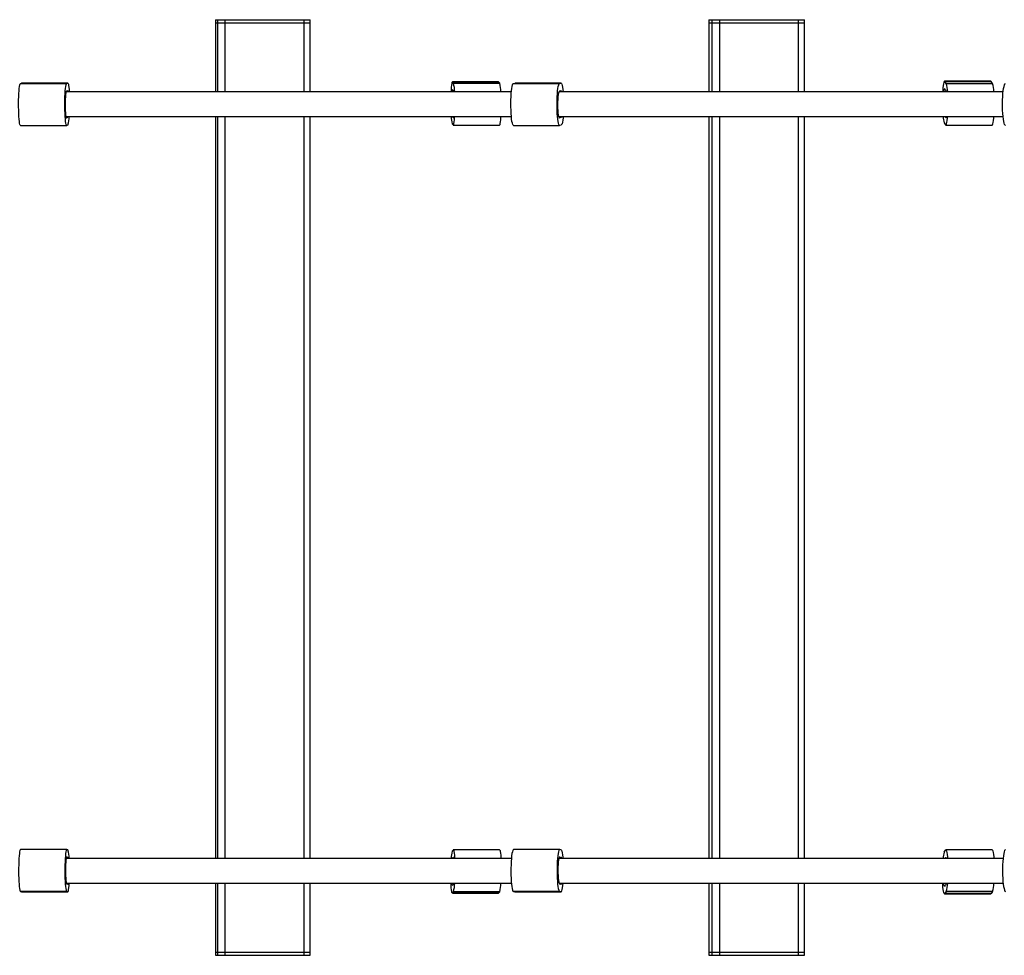
# Model space of a CAD drawing. Units: millimetres. Extents: x -4127 to 4333, y -3532 to 3847.
# Drawn here: x 746 to 1382, y 1381 to 1985 of the extents above; entities that cross this region are included whole.
import ezdxf

# ---------------------------------------------------------------- set-up
doc = ezdxf.new("R2010")
doc.units = ezdxf.units.MM

msp = doc.modelspace()

# ---------------------------------------------------------------- linework, layer by layer
at = {"color": 7, "linetype": 'Continuous', "lineweight": 25}
for p, q in [((872.25, 1984.53), (872.25, 1982.53)), ((872.25, 1984.53), (872.26, 1984.53)), ((872.26, 1984.53), (872.26, 1982.53)), ((872.26, 1984.53), (873.66, 1984.53)), ((873.66, 1984.53), (873.66, 1982.53)), ((873.66, 1984.53), (878.45, 1984.53)), ((878.45, 1984.53), (878.45, 1982.53)), ((878.45, 1984.53), (929.34, 1984.53)), ((929.34, 1984.53), (929.34, 1982.53)), ((929.34, 1984.53), (933.54, 1984.53)), ((933.54, 1982.53), (933.54, 1984.53)), ((1190.99, 1984.53), (1190.99, 1982.53)), ((1190.99, 1984.53), (1191.01, 1984.53)), ((1191.01, 1984.53), (1191.01, 1982.53)), ((1191.01, 1984.53), (1192.97, 1984.53)), ((1192.97, 1984.53), (1192.97, 1982.53)), ((1192.97, 1984.53), (1197.87, 1984.53)), ((1197.87, 1984.53), (1197.87, 1982.53)), ((1197.87, 1984.53), (1248.65, 1984.53)), ((1248.65, 1984.53), (1248.65, 1982.53)), ((1248.65, 1984.53), (1252.73, 1984.53)), ((1252.73, 1982.53), (1252.73, 1984.53)), ((872.25, 1982.53), (872.25, 1938.03)), ((872.25, 1982.53), (872.26, 1982.53)), ((872.25, 1982.53), (872.26, 1982.53)), ((872.26, 1982.53), (873.66, 1982.53)), ((872.26, 1982.53), (873.66, 1982.53)), ((872.26, 1982.53), (872.26, 1938.03)), ((873.66, 1982.53), (878.45, 1982.53)), ((873.66, 1982.53), (878.45, 1982.53)), ((873.66, 1982.53), (873.66, 1938.03)), ((878.45, 1982.53), (929.34, 1982.53)), ((878.45, 1982.53), (929.34, 1982.53)), ((878.45, 1982.53), (878.45, 1938.03)), ((929.34, 1982.53), (933.54, 1982.53)), ((929.34, 1982.53), (933.54, 1982.53)), ((929.34, 1982.53), (929.34, 1938.03)), ((933.54, 1938.03), (933.54, 1982.53)), ((1190.99, 1982.53), (1190.99, 1938.03)), ((1190.99, 1982.53), (1191.01, 1982.53)), ((1190.99, 1982.53), (1191.01, 1982.53)), ((1191.01, 1982.53), (1192.97, 1982.53)), ((1191.01, 1982.53), (1192.97, 1982.53)), ((1191.01, 1982.53), (1191.01, 1938.03)), ((1192.97, 1982.53), (1197.87, 1982.53)), ((1192.97, 1982.53), (1197.87, 1982.53)), ((1192.97, 1982.53), (1192.97, 1938.03)), ((1197.87, 1982.53), (1248.65, 1982.53)), ((1197.87, 1982.53), (1248.65, 1982.53)), ((1197.87, 1982.53), (1197.87, 1938.03)), ((1248.65, 1982.53), (1252.73, 1982.53)), ((1248.65, 1982.53), (1252.73, 1982.53)), ((1248.65, 1982.53), (1248.65, 1938.03)), ((1252.73, 1938.03), (1252.73, 1982.53)), ((746.31, 1943.28), (747.02, 1943.52)), ((746.31, 1943.28), (776.2, 1943.28)), ((747.02, 1943.52), (747.06, 1943.53)), ((747.02, 1943.52), (776.9, 1943.52)), ((776.94, 1943.53), (747.06, 1943.53)), ((776.2, 1943.28), (776.9, 1943.52)), ((1055.18, 1944.32), (1025.28, 1944.32)), ((1026.02, 1943.47), (1025.39, 1944.25)), ((1025.39, 1944.25), (1055.29, 1944.25)), ((1026.02, 1943.47), (1055.93, 1943.47)), ((1055.29, 1944.25), (1055.18, 1944.32)), ((1055.93, 1943.47), (1055.29, 1944.25)), ((1064.73, 1943.28), (1065.72, 1943.52)), ((1064.73, 1943.28), (1094.5, 1943.28)), ((1065.72, 1943.52), (1065.77, 1943.53)), ((1065.72, 1943.52), (1095.48, 1943.52)), ((1095.54, 1943.53), (1065.77, 1943.53)), ((1094.5, 1943.28), (1095.48, 1943.52)), ((1373.04, 1944.83), (1343.21, 1944.83)), ((1344.28, 1943.35), (1343.44, 1944.65)), ((1343.44, 1944.65), (1373.27, 1944.65)), ((1344.28, 1943.35), (1374.11, 1943.35)), ((1373.27, 1944.65), (1373.04, 1944.83)), ((1374.11, 1943.35), (1373.27, 1944.65)), ((1063.45, 1938.03), (775.97, 1938.03)), ((776.11, 1938.43), (776.48, 1938.43)), ((776.17, 1938.51), (776.29, 1938.51)), ((1025.9, 1938.78), (1025.93, 1938.78)), ((1381, 1938.03), (1094.18, 1938.03)), ((1094.38, 1938.43), (1094.9, 1938.43)), ((1094.47, 1938.51), (1094.63, 1938.51)), ((775.87, 1922.03), (1063.41, 1922.03)), ((776.69, 1921.39), (776.02, 1921.39)), ((776.13, 1921.12), (776.34, 1921.12)), ((872.25, 1922.03), (872.25, 1443.03)), ((872.26, 1922.03), (872.26, 1443.03)), ((873.66, 1922.03), (873.66, 1443.03)), ((878.45, 1922.03), (878.45, 1443.03)), ((929.34, 1922.03), (929.34, 1443.03)), ((933.54, 1443.03), (933.54, 1922.03)), ((1025.78, 1921.46), (1026.06, 1921.46)), ((1094.04, 1922.03), (1380.95, 1922.03)), ((1095.18, 1921.39), (1094.24, 1921.39)), ((1094.4, 1921.12), (1094.69, 1921.12)), ((1190.99, 1922.03), (1190.99, 1443.03)), ((1191.01, 1922.03), (1191.01, 1443.03)), ((1192.97, 1922.03), (1192.97, 1443.03)), ((1197.87, 1922.03), (1197.87, 1443.03)), ((1248.65, 1922.03), (1248.65, 1443.03)), ((1252.73, 1443.03), (1252.73, 1922.03)), ((1343.8, 1921.59), (1344.3, 1921.59)), ((746.35, 1916.29), (776.23, 1916.29)), ((776.98, 1916.54), (776.27, 1916.29)), ((1025.17, 1917.38), (1025.81, 1916.6)), ((1025.92, 1916.53), (1055.82, 1916.53)), ((1064.78, 1916.29), (1094.55, 1916.29)), ((1095.59, 1916.54), (1094.6, 1916.29)), ((1342.98, 1918.01), (1343.82, 1916.71)), ((1344.05, 1916.53), (1373.88, 1916.53)), ((776.23, 1448.77), (746.35, 1448.77)), ((776.02, 1443.67), (776.69, 1443.67)), ((776.34, 1443.94), (776.13, 1443.94)), ((776.98, 1448.52), (776.27, 1448.77)), ((1025.17, 1447.68), (1025.81, 1448.47)), ((1026.06, 1443.6), (1025.78, 1443.6)), ((1055.82, 1448.53), (1025.92, 1448.53)), ((1094.55, 1448.77), (1064.78, 1448.77)), ((1094.24, 1443.67), (1095.18, 1443.67)), ((1094.69, 1443.94), (1094.4, 1443.94)), ((1095.59, 1448.52), (1094.6, 1448.77)), ((1342.98, 1447.05), (1343.82, 1448.35)), ((1373.88, 1448.53), (1344.05, 1448.53)), ((1063.41, 1443.03), (775.87, 1443.03)), ((1026.2, 1443.03), (1025.92, 1443.03)), ((1060.81, 1443.03), (1056.69, 1443.03)), ((1063.41, 1443.03), (1060.81, 1443.03)), ((1095.54, 1443.03), (1094.04, 1443.03)), ((1380.95, 1443.03), (1094.04, 1443.03)), ((1344.3, 1443.47), (1343.8, 1443.47)), ((1344.43, 1443.03), (1344.05, 1443.03)), ((1378.85, 1443.03), (1375.04, 1443.03)), ((1380.95, 1443.03), (1378.85, 1443.03)), ((775.97, 1427.03), (776.94, 1427.03)), ((775.97, 1427.03), (1063.45, 1427.03)), ((776.48, 1426.63), (776.11, 1426.63)), ((776.29, 1426.55), (776.17, 1426.55)), ((872.25, 1427.03), (872.25, 1382.53)), ((872.26, 1427.03), (872.26, 1382.53)), ((873.66, 1427.03), (873.66, 1382.53)), ((878.45, 1427.03), (878.45, 1382.53)), ((929.34, 1427.03), (929.34, 1382.53)), ((933.54, 1382.53), (933.54, 1427.03)), ((1025.93, 1426.28), (1025.9, 1426.28)), ((1094.18, 1427.03), (1381, 1427.03)), ((1094.9, 1426.63), (1094.38, 1426.63)), ((1094.63, 1426.55), (1094.47, 1426.55)), ((1190.99, 1427.03), (1190.99, 1382.53)), ((1191.01, 1427.03), (1191.01, 1382.53)), ((1192.97, 1427.03), (1192.97, 1382.53)), ((1197.87, 1427.03), (1197.87, 1382.53)), ((1248.65, 1427.03), (1248.65, 1382.53)), ((1252.73, 1382.53), (1252.73, 1427.03)), ((776.2, 1421.78), (746.31, 1421.78)), ((746.31, 1421.78), (747.02, 1421.54)), ((776.9, 1421.54), (747.02, 1421.54)), ((747.02, 1421.54), (747.06, 1421.53)), ((747.06, 1421.53), (776.94, 1421.53)), ((776.2, 1421.78), (776.9, 1421.54)), ((1025.28, 1420.74), (1055.18, 1420.74)), ((1026.02, 1421.6), (1025.39, 1420.81)), ((1055.29, 1420.81), (1025.39, 1420.81)), ((1055.93, 1421.6), (1026.02, 1421.6)), ((1055.29, 1420.81), (1055.18, 1420.74)), ((1055.93, 1421.6), (1055.29, 1420.81)), ((1094.5, 1421.78), (1064.73, 1421.78)), ((1064.73, 1421.78), (1065.72, 1421.54)), ((1095.48, 1421.54), (1065.72, 1421.54)), ((1065.72, 1421.54), (1065.77, 1421.53)), ((1065.77, 1421.53), (1095.54, 1421.53)), ((1094.5, 1421.78), (1095.48, 1421.54)), ((1343.21, 1420.23), (1373.04, 1420.23)), ((1344.28, 1421.71), (1343.44, 1420.41)), ((1373.27, 1420.41), (1343.44, 1420.41)), ((1374.11, 1421.71), (1344.28, 1421.71)), ((1373.27, 1420.41), (1373.04, 1420.23)), ((1374.11, 1421.71), (1373.27, 1420.41)), ((872.25, 1382.53), (872.25, 1380.53)), ((872.25, 1382.53), (872.26, 1382.53)), ((872.25, 1382.53), (872.26, 1382.53)), ((872.25, 1380.53), (872.26, 1380.53)), ((872.26, 1382.53), (873.66, 1382.53)), ((872.26, 1382.53), (872.26, 1380.53)), ((872.26, 1382.53), (873.66, 1382.53)), ((872.26, 1380.53), (873.66, 1380.53)), ((873.66, 1382.53), (878.45, 1382.53)), ((873.66, 1382.53), (873.66, 1380.53)), ((873.66, 1382.53), (878.45, 1382.53)), ((873.66, 1380.53), (878.45, 1380.53)), ((878.45, 1382.53), (929.34, 1382.53)), ((878.45, 1382.53), (878.45, 1380.53)), ((878.45, 1382.53), (929.34, 1382.53)), ((878.45, 1380.53), (929.34, 1380.53)), ((929.34, 1382.53), (933.54, 1382.53)), ((929.34, 1382.53), (929.34, 1380.53)), ((929.34, 1382.53), (933.54, 1382.53)), ((929.34, 1380.53), (933.54, 1380.53)), ((933.54, 1380.53), (933.54, 1382.53)), ((1190.99, 1382.53), (1190.99, 1380.53)), ((1190.99, 1382.53), (1191.01, 1382.53)), ((1190.99, 1382.53), (1191.01, 1382.53)), ((1190.99, 1380.53), (1191.01, 1380.53)), ((1191.01, 1382.53), (1192.97, 1382.53)), ((1191.01, 1382.53), (1191.01, 1380.53)), ((1191.01, 1382.53), (1192.97, 1382.53)), ((1191.01, 1380.53), (1192.97, 1380.53)), ((1192.97, 1382.53), (1197.87, 1382.53)), ((1192.97, 1382.53), (1192.97, 1380.53)), ((1192.97, 1382.53), (1197.87, 1382.53)), ((1192.97, 1380.53), (1197.87, 1380.53)), ((1197.87, 1382.53), (1248.65, 1382.53)), ((1197.87, 1382.53), (1197.87, 1380.53)), ((1197.87, 1382.53), (1248.65, 1382.53)), ((1197.87, 1380.53), (1248.65, 1380.53)), ((1248.65, 1382.53), (1252.73, 1382.53)), ((1248.65, 1382.53), (1248.65, 1380.53)), ((1248.65, 1382.53), (1252.73, 1382.53)), ((1248.65, 1380.53), (1252.73, 1380.53)), ((1252.73, 1380.53), (1252.73, 1382.53))]:
    msp.add_line(p, q, dxfattribs=at)
at = {"color": 7, "linetype": 'Continuous', "lineweight": 25, "flags": 128}
for points in [[(746.35, 1916.29), (746.19, 1916.41), (746, 1916.89), (745.81, 1917.72), (745.65, 1918.89), (745.5, 1920.34), (745.37, 1922.06), (745.27, 1923.99), (745.2, 1926.08), (745.16, 1928.26), (745.16, 1930.49), (745.18, 1932.7), (745.24, 1934.83), (745.33, 1936.82), (745.45, 1938.62), (745.59, 1940.18), (745.75, 1941.46), (745.93, 1942.42), (746.12, 1943.03), (746.31, 1943.28)], [(776.27, 1916.29), (776.07, 1916.41), (775.88, 1916.89), (775.7, 1917.72), (775.53, 1918.89), (775.38, 1920.34), (775.25, 1922.06), (775.15, 1923.99), (775.08, 1926.08), (775.05, 1928.26), (775.04, 1930.49), (775.07, 1932.7), (775.12, 1934.83), (775.21, 1936.82), (775.33, 1938.62), (775.47, 1940.18), (775.63, 1941.46), (775.81, 1942.42), (776, 1943.03), (776.2, 1943.28)], [(776.9, 1943.52), (777.1, 1943.41), (777.29, 1942.93), (777.48, 1942.09), (777.64, 1940.93), (777.79, 1939.47), (777.9, 1938.03)], [(1025.39, 1944.25), (1025.21, 1944.29), (1025.03, 1943.95), (1024.86, 1943.26), (1024.71, 1942.23), (1024.56, 1940.89), (1024.44, 1939.27), (1024.37, 1938.03)], [(1025.42, 1939.39), (1025.28, 1939.57), (1025.13, 1939.36), (1024.99, 1938.79), (1024.89, 1938.03)], [(1064.78, 1916.29), (1064.55, 1916.41), (1064.28, 1916.89), (1064.03, 1917.72), (1063.79, 1918.89), (1063.58, 1920.34), (1063.41, 1922.06), (1063.27, 1923.99), (1063.17, 1926.08), (1063.12, 1928.26), (1063.11, 1930.49), (1063.14, 1932.7), (1063.23, 1934.83), (1063.35, 1936.82), (1063.51, 1938.62), (1063.71, 1940.18), (1063.94, 1941.46), (1064.19, 1942.42), (1064.45, 1943.03), (1064.73, 1943.28)], [(1094.6, 1916.29), (1094.32, 1916.41), (1094.05, 1916.89), (1093.8, 1917.72), (1093.56, 1918.89), (1093.35, 1920.34), (1093.18, 1922.06), (1093.04, 1923.99), (1092.94, 1926.08), (1092.89, 1928.26), (1092.88, 1930.49), (1092.91, 1932.7), (1093, 1934.83), (1093.12, 1936.82), (1093.28, 1938.62), (1093.48, 1940.18), (1093.71, 1941.46), (1093.96, 1942.42), (1094.22, 1943.03), (1094.5, 1943.28)], [(1095.48, 1943.52), (1095.76, 1943.41), (1096.03, 1942.93), (1096.29, 1942.09), (1096.52, 1940.93), (1096.73, 1939.47), (1096.88, 1938.03)], [(1343.44, 1944.65), (1343.21, 1944.83), (1342.97, 1944.64), (1342.74, 1944.09), (1342.52, 1943.19), (1342.33, 1941.97), (1342.15, 1940.46), (1342.01, 1938.69), (1341.96, 1938.03)], [(1343.46, 1939.77), (1343.27, 1940.07), (1343.07, 1939.98), (1342.88, 1939.52), (1342.71, 1938.7), (1342.61, 1938.03)], [(1382.6, 1916.29), (1382.33, 1916.41), (1382, 1916.89), (1381.69, 1917.72), (1381.41, 1918.89), (1381.16, 1920.34), (1380.94, 1922.06), (1380.78, 1923.99), (1380.66, 1926.08), (1380.59, 1928.26), (1380.58, 1930.49), (1380.63, 1932.7), (1380.73, 1934.83), (1380.88, 1936.82), (1381.07, 1938.62), (1381.31, 1940.18), (1381.58, 1941.46), (1381.89, 1942.42), (1382.21, 1943.03), (1382.54, 1943.28)], [(776.34, 1921.12), (776.17, 1921.06), (776.02, 1921.39), (775.87, 1922.08), (775.73, 1923.11), (775.62, 1924.43), (775.53, 1925.99), (775.48, 1927.71), (775.46, 1929.52), (775.47, 1931.34), (775.52, 1933.1), (775.59, 1934.71), (775.7, 1936.11), (775.83, 1937.23), (775.97, 1938.02), (776.13, 1938.46), (776.29, 1938.51)], [(776.29, 1938.51), (776.36, 1938.47), (776.43, 1938.44), (776.49, 1938.43), (776.56, 1938.44), (776.63, 1938.48), (776.7, 1938.53), (776.77, 1938.61), (776.84, 1938.7)], [(776.84, 1938.7), (777, 1938.76), (777.16, 1938.43), (777.25, 1938.03)], [(1025.91, 1938.78), (1025.85, 1938.79), (1025.79, 1938.81), (1025.73, 1938.86), (1025.67, 1938.92), (1025.6, 1939.01), (1025.54, 1939.11), (1025.48, 1939.24), (1025.42, 1939.39)], [(1094.69, 1921.12), (1094.47, 1921.06), (1094.24, 1921.39), (1094.03, 1922.08), (1093.85, 1923.11), (1093.69, 1924.43), (1093.57, 1925.99), (1093.49, 1927.71), (1093.46, 1929.52), (1093.48, 1931.34), (1093.54, 1933.1), (1093.65, 1934.71), (1093.8, 1936.11), (1093.98, 1937.23), (1094.18, 1938.02), (1094.4, 1938.46), (1094.63, 1938.51)], [(1095.39, 1938.7), (1095.62, 1938.76), (1095.84, 1938.43), (1095.97, 1938.03)], [(1344.43, 1938.03), (1344.3, 1938.47), (1344.11, 1938.77)], [(776.88, 1921.3), (776.81, 1921.35), (776.75, 1921.38), (776.68, 1921.39), (776.61, 1921.37), (776.54, 1921.34), (776.47, 1921.28), (776.4, 1921.21), (776.34, 1921.12)], [(777.25, 1922.03), (777.2, 1921.79), (777.04, 1921.36), (776.88, 1921.3)], [(1025.78, 1921.46), (1025.92, 1921.28), (1026.07, 1921.48), (1026.21, 1922.06), (1026.21, 1922.07)], [(1025.81, 1916.6), (1025.99, 1916.56), (1026.17, 1916.89), (1026.33, 1917.58), (1026.49, 1918.61), (1026.64, 1919.96), (1026.76, 1921.57), (1026.79, 1922.03)], [(1055.82, 1916.53), (1055.89, 1916.56), (1056.07, 1916.89), (1056.24, 1917.58), (1056.4, 1918.61), (1056.54, 1919.96), (1056.66, 1921.57), (1056.69, 1922.03)], [(1095.97, 1922.03), (1095.9, 1921.79), (1095.68, 1921.36), (1095.46, 1921.3)], [(1096.88, 1922.03), (1096.8, 1921.19), (1096.6, 1919.63), (1096.38, 1918.36), (1096.13, 1917.4), (1095.86, 1916.79), (1095.59, 1916.54)], [(1343.8, 1921.59), (1344, 1921.3), (1344.19, 1921.38), (1344.38, 1921.84), (1344.43, 1922.03)], [(1343.82, 1916.71), (1344.05, 1916.53), (1344.29, 1916.72), (1344.52, 1917.27), (1344.74, 1918.17), (1344.94, 1919.39), (1345.11, 1920.91), (1345.21, 1922.03)], [(1373.88, 1916.53), (1373.88, 1916.53), (1374.12, 1916.72), (1374.35, 1917.27), (1374.57, 1918.17), (1374.77, 1919.39), (1374.94, 1920.91), (1375.04, 1922.03)], [(746.35, 1448.77), (746.19, 1448.65), (746, 1448.17), (745.81, 1447.34), (745.65, 1446.18), (745.5, 1444.72), (745.37, 1443), (745.27, 1441.07), (745.2, 1438.99), (745.16, 1436.8), (745.16, 1434.57), (745.18, 1432.36), (745.24, 1430.23), (745.33, 1428.24), (745.45, 1426.44), (745.59, 1424.88), (745.75, 1423.6), (745.93, 1422.65), (746.12, 1422.03), (746.31, 1421.78)], [(776.27, 1448.77), (776.07, 1448.65), (775.88, 1448.17), (775.7, 1447.34), (775.53, 1446.18), (775.38, 1444.72), (775.25, 1443), (775.15, 1441.07), (775.08, 1438.99), (775.05, 1436.8), (775.04, 1434.57), (775.07, 1432.36), (775.12, 1430.23), (775.21, 1428.24), (775.33, 1426.44), (775.47, 1424.88), (775.63, 1423.6), (775.81, 1422.65), (776, 1422.03), (776.2, 1421.78)], [(776.34, 1443.94), (776.17, 1444), (776.02, 1443.67), (775.87, 1442.98), (775.73, 1441.95), (775.62, 1440.63), (775.53, 1439.08), (775.48, 1437.35), (775.46, 1435.54), (775.47, 1433.72), (775.52, 1431.96), (775.59, 1430.35), (775.7, 1428.95), (775.83, 1427.83), (775.97, 1427.04), (776.13, 1426.6), (776.29, 1426.55)], [(776.88, 1443.76), (776.81, 1443.71), (776.75, 1443.68), (776.68, 1443.68), (776.61, 1443.69), (776.54, 1443.72), (776.47, 1443.78), (776.4, 1443.85), (776.34, 1443.94)], [(777.25, 1443.03), (777.2, 1443.27), (777.04, 1443.7), (776.88, 1443.76)], [(1025.78, 1443.6), (1025.92, 1443.78), (1026.07, 1443.58), (1026.21, 1443), (1026.21, 1442.99)], [(1025.81, 1448.47), (1025.99, 1448.5), (1026.17, 1448.17), (1026.33, 1447.48), (1026.49, 1446.45), (1026.64, 1445.11), (1026.76, 1443.49), (1026.79, 1443.03)], [(1055.82, 1448.53), (1055.89, 1448.5), (1056.07, 1448.17), (1056.24, 1447.48), (1056.4, 1446.45), (1056.54, 1445.11), (1056.66, 1443.49), (1056.69, 1443.03)], [(1064.78, 1448.77), (1064.55, 1448.65), (1064.28, 1448.17), (1064.03, 1447.34), (1063.79, 1446.18), (1063.58, 1444.72), (1063.41, 1443), (1063.27, 1441.07), (1063.17, 1438.99), (1063.12, 1436.8), (1063.11, 1434.57), (1063.14, 1432.36), (1063.23, 1430.23), (1063.35, 1428.24), (1063.51, 1426.44), (1063.71, 1424.88), (1063.94, 1423.6), (1064.19, 1422.65), (1064.45, 1422.03), (1064.73, 1421.78)], [(1094.6, 1448.77), (1094.32, 1448.65), (1094.05, 1448.17), (1093.8, 1447.34), (1093.56, 1446.18), (1093.35, 1444.72), (1093.18, 1443), (1093.04, 1441.07), (1092.94, 1438.99), (1092.89, 1436.8), (1092.88, 1434.57), (1092.91, 1432.36), (1093, 1430.23), (1093.12, 1428.24), (1093.28, 1426.44), (1093.48, 1424.88), (1093.71, 1423.6), (1093.96, 1422.65), (1094.22, 1422.03), (1094.5, 1421.78)], [(1094.69, 1443.94), (1094.47, 1444), (1094.24, 1443.67), (1094.03, 1442.98), (1093.85, 1441.95), (1093.69, 1440.63), (1093.57, 1439.08), (1093.49, 1437.35), (1093.46, 1435.54), (1093.48, 1433.72), (1093.54, 1431.96), (1093.65, 1430.35), (1093.8, 1428.95), (1093.98, 1427.83), (1094.18, 1427.04), (1094.4, 1426.6), (1094.63, 1426.55)], [(1095.97, 1443.03), (1095.9, 1443.27), (1095.68, 1443.7), (1095.46, 1443.76)], [(1096.88, 1443.03), (1096.8, 1443.87), (1096.6, 1445.43), (1096.38, 1446.7), (1096.13, 1447.66), (1095.86, 1448.27), (1095.59, 1448.52)], [(1343.8, 1443.47), (1344, 1443.77), (1344.19, 1443.68), (1344.38, 1443.22), (1344.43, 1443.03)], [(1343.82, 1448.35), (1344.05, 1448.53), (1344.29, 1448.34), (1344.52, 1447.79), (1344.74, 1446.89), (1344.94, 1445.67), (1345.11, 1444.15), (1345.21, 1443.03)], [(1373.88, 1448.53), (1373.88, 1448.53), (1374.12, 1448.34), (1374.35, 1447.79), (1374.57, 1446.89), (1374.77, 1445.67), (1374.94, 1444.15), (1375.04, 1443.03)], [(1382.6, 1448.77), (1382.33, 1448.65), (1382, 1448.17), (1381.69, 1447.34), (1381.41, 1446.18), (1381.16, 1444.72), (1380.94, 1443), (1380.78, 1441.07), (1380.66, 1438.99), (1380.59, 1436.8), (1380.58, 1434.57), (1380.63, 1432.36), (1380.73, 1430.23), (1380.88, 1428.24), (1381.07, 1426.44), (1381.31, 1424.88), (1381.58, 1423.6), (1381.89, 1422.65), (1382.21, 1422.03), (1382.54, 1421.78)], [(776.29, 1426.55), (776.36, 1426.6), (776.43, 1426.62), (776.49, 1426.63), (776.56, 1426.62), (776.63, 1426.58), (776.7, 1426.53), (776.77, 1426.45), (776.84, 1426.36)], [(776.84, 1426.36), (777, 1426.3), (777.16, 1426.63), (777.25, 1427.03)], [(776.9, 1421.54), (777.1, 1421.65), (777.29, 1422.13), (777.48, 1422.97), (777.64, 1424.13), (777.79, 1425.59), (777.9, 1427.03)], [(1025.39, 1420.81), (1025.21, 1420.77), (1025.03, 1421.11), (1024.86, 1421.8), (1024.71, 1422.83), (1024.56, 1424.17), (1024.44, 1425.79), (1024.37, 1427.03)], [(1025.42, 1425.67), (1025.28, 1425.49), (1025.13, 1425.7), (1024.99, 1426.27), (1024.89, 1427.03)], [(1025.91, 1426.28), (1025.85, 1426.28), (1025.79, 1426.25), (1025.73, 1426.2), (1025.67, 1426.14), (1025.6, 1426.05), (1025.54, 1425.95), (1025.48, 1425.82), (1025.42, 1425.67)], [(1095.39, 1426.36), (1095.62, 1426.3), (1095.84, 1426.63), (1095.97, 1427.03)], [(1095.48, 1421.54), (1095.76, 1421.65), (1096.03, 1422.13), (1096.29, 1422.97), (1096.52, 1424.13), (1096.73, 1425.59), (1096.88, 1427.03)], [(1343.44, 1420.41), (1343.21, 1420.23), (1342.97, 1420.42), (1342.74, 1420.97), (1342.52, 1421.87), (1342.33, 1423.09), (1342.15, 1424.61), (1342.01, 1426.37), (1341.96, 1427.03)], [(1343.46, 1425.29), (1343.27, 1424.99), (1343.07, 1425.08), (1342.88, 1425.54), (1342.71, 1426.36), (1342.61, 1427.03)], [(1344.43, 1427.03), (1344.3, 1426.59), (1344.11, 1426.3)]]:
    msp.add_lwpolyline(points, dxfattribs=at)
at = {"color": 7, "linetype": 'Continuous', "lineweight": 25}
for centre, radius, start, end in [((1005.72, 1937.84), 21.07, 0.50814, 15.47617), ((1035.62, 1937.84), 21.07, 0.50814, 15.47617), ((1345.37, 1940.29), 1.98, 195.28173, 230.42789), ((1328.29, 1937.83), 16.92, 0.6679, 19.0363), ((1358.12, 1937.83), 16.92, 0.6679, 19.0363), ((1024.68, 1937.88), 1.52, 5.72158, 36.26019), ((1094.91, 1939.02), 0.577, 240.89259, 326.78103), ((763.34, 1921.66), 14.56, 339.40623, 1.45944), ((1039.62, 1921.98), 15.15, 179.7945, 197.64794), ((1024.62, 1921.13), 1.2, 15.84434, 48.44637), ((1095.17, 1920.8), 0.577, 60.89259, 146.78103), ((1354.86, 1922.49), 12.7, 182.07747, 200.65564), ((1339.57, 1919.98), 4.53, 20.8064, 26.85994), ((763.34, 1443.4), 14.56, 358.54056, 20.59377), ((1039.62, 1443.08), 15.15, 162.35206, 180.2055), ((1024.62, 1443.93), 1.2, 311.55363, 344.15566), ((1095.17, 1444.26), 0.577, 213.21897, 299.10741), ((1354.86, 1442.57), 12.7, 159.34436, 177.92253), ((1339.57, 1445.08), 4.53, 333.14006, 339.1936), ((1024.68, 1427.18), 1.52, 323.73981, 354.27842), ((1005.72, 1427.22), 21.07, 344.52383, 359.49186), ((1035.62, 1427.22), 21.07, 344.52383, 359.49186), ((1094.91, 1426.04), 0.577, 33.21897, 119.10741), ((1345.37, 1424.77), 1.98, 129.57211, 164.71827), ((1328.29, 1427.23), 16.92, 340.9637, 359.3321), ((1358.12, 1427.23), 16.92, 340.9637, 359.3321)]:
    msp.add_arc(centre, radius, start, end, dxfattribs=at)

doc.saveas('drawing.dxf')
